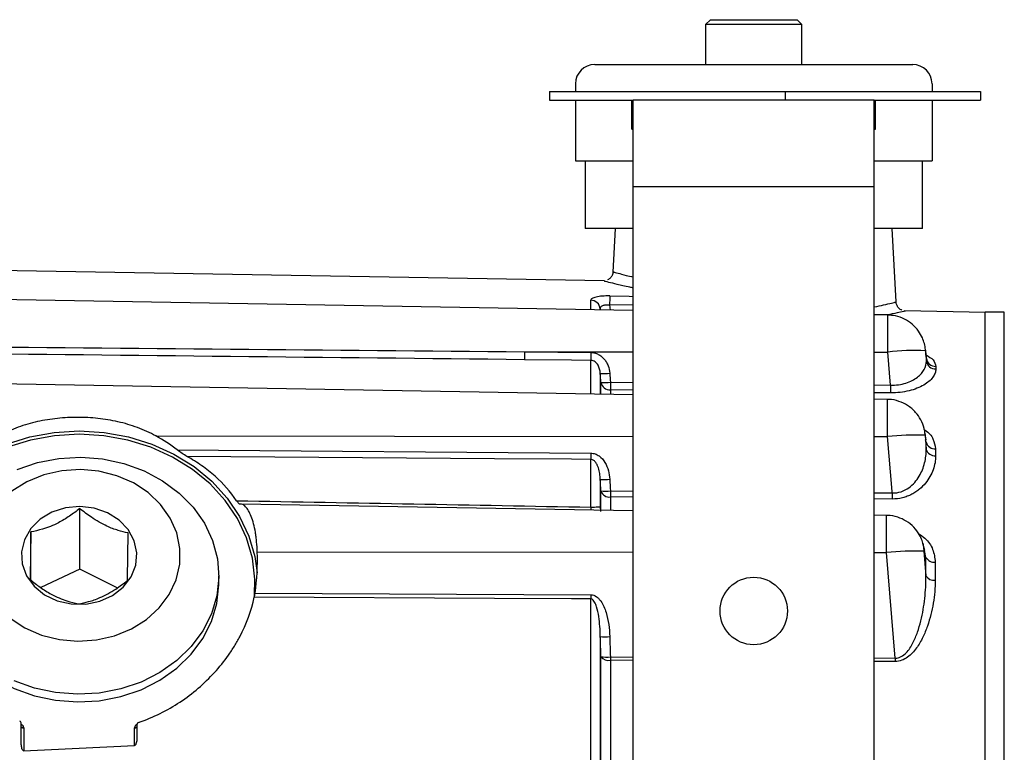
# Model space of a CAD drawing. Units: millimetres. Extents: x 5 to 836, y 5 to 589.
# Drawn here: x 236 to 287, y 132 to 170 of the extents above; entities that cross this region are included whole.
import ezdxf

# ---------------------------------------------------------------- set-up
doc = ezdxf.new("R2010")
doc.units = ezdxf.units.MM

msp = doc.modelspace()

# ---------------------------------------------------------------- linework, layer by layer
at = {"color": 7, "linetype": 'Continuous', "lineweight": 25}
for p, q in [((271.752445, 169.590314), (271.502445, 169.340314)), ((271.502445, 169.340314), (271.502445, 167.265314)), ((272.125289, 169.340314), (271.502445, 169.340314)), ((271.752445, 169.590314), (272.313004, 169.590314)), ((276.502445, 169.340314), (272.125289, 169.340314)), ((272.313004, 169.590314), (276.252445, 169.590314)), ((276.502445, 169.340314), (276.252445, 169.590314)), ((276.502445, 167.265314), (276.502445, 169.340314)), ((265.752445, 167.265314), (282.252445, 167.265314)), ((264.752445, 166.265314), (264.752445, 165.865314)), ((283.252445, 166.265314), (283.252445, 165.865314)), ((263.409595, 165.865314), (263.409595, 165.415314)), ((263.409595, 165.865314), (275.640839, 165.865314)), ((275.640839, 165.865314), (275.640839, 165.415314)), ((275.640839, 165.865314), (285.771152, 165.865314)), ((285.771152, 165.865314), (285.771152, 165.415314)), ((263.409595, 165.415314), (267.752445, 165.415314)), ((264.752445, 165.415314), (264.752445, 162.265314)), ((267.677445, 163.915314), (267.677445, 165.415314)), ((280.252445, 165.415314), (267.752445, 165.415314)), ((267.752445, 160.915314), (267.752445, 165.415314)), ((280.252445, 165.415314), (285.771152, 165.415314)), ((280.252445, 160.915314), (280.252445, 165.415314)), ((280.327445, 163.915314), (280.327445, 165.415314)), ((283.252445, 165.415314), (283.252445, 162.265314)), ((267.677445, 163.915314), (267.752445, 163.915314)), ((280.252445, 163.915314), (280.327445, 163.915314)), ((264.752445, 162.265314), (267.752445, 162.265314)), ((265.252445, 162.265314), (265.252445, 158.765314)), ((280.252445, 162.265314), (283.252445, 162.265314)), ((282.752445, 158.765314), (282.752445, 162.265314)), ((280.252445, 160.915314), (267.752445, 160.915314)), ((267.752445, 86.915314), (267.752445, 160.915314)), ((280.252445, 86.915314), (280.252445, 160.915314)), ((267.752445, 158.765314), (265.252445, 158.765314)), ((266.819018, 158.765314), (266.700133, 156.496851)), ((282.752445, 158.765314), (280.252445, 158.765314)), ((281.385986, 154.946914), (281.185873, 158.765314)), ((266.259625, 156.035825), (231.609939, 156.640637)), ((267.752445, 154.503622), (231.470332, 155.136929)), ((266.041683, 154.593552), (266.041683, 154.533483)), ((280.956849, 154.273138), (280.252445, 154.285434)), ((286.002445, 154.406586), (281.847704, 154.479108)), ((287.002445, 154.415314), (286.002445, 154.415314)), ((286.002445, 139.165314), (286.002445, 154.415314)), ((287.002445, 139.165314), (287.002445, 154.415314)), ((287.002445, 97.501539), (287.002445, 154.415314)), ((262.113756, 152.361187), (265.552312, 152.3251)), ((281.103821, 150.63422), (280.957813, 152.343972)), ((282.957138, 152.052699), (282.913117, 152.465714)), ((282.915261, 152.426943), (282.913295, 152.465395)), ((282.913502, 152.413628), (282.959313, 151.877119)), ((266.041683, 151.23848), (266.041683, 150.150254)), ((267.752445, 150.120392), (231.550373, 150.752302)), ((266.07577, 150.149659), (266.07577, 150.771749)), ((280.939506, 149.890211), (280.252445, 149.902204)), ((282.941371, 147.792658), (282.883678, 148.17901)), ((282.890618, 148.030415), (282.951719, 147.300665)), ((282.952424, 147.667221), (282.920229, 147.788505)), ((244.094527, 147.268636), (265.552312, 147.104618)), ((265.552312, 144.301819), (265.552312, 146.775128)), ((266.041683, 145.742563), (266.041683, 144.277252)), ((266.07577, 144.069276), (266.07577, 145.140139)), ((239.037337, 141.092981), (239.037337, 144.227782)), ((267.752445, 144.105767), (247.415687, 144.460747)), ((266.041683, 144.277252), (266.065202, 144.135218)), ((266.055809, 144.207463), (266.04669, 144.30101)), ((280.896193, 143.876342), (280.252445, 143.887579)), ((236.495072, 140.518343), (236.495072, 143.017203)), ((282.884248, 142.058897), (282.783889, 142.424664)), ((282.831328, 142.015831), (282.934718, 140.737342)), ((281.337245, 136.472054), (280.893674, 141.946176)), ((239.037337, 141.092981), (237.013601, 140.129317)), ((240.982114, 140.114277), (239.037337, 141.092981)), ((246.252445, 140.342811), (246.252445, 140.74025)), ((248.130577, 139.843995), (265.552312, 139.757872)), ((265.552312, 123.915314), (265.552312, 139.540932)), ((286.002445, 93.415314), (286.002445, 139.165314)), ((287.002445, 93.415314), (287.002445, 139.165314)), ((266.041683, 137.591436), (266.041683, 123.915314)), ((266.07577, 123.915314), (266.07577, 136.541489)), ((266.565141, 136.357325), (266.565141, 123.915314)), ((236.002445, 132.04948), (236.002445, 133.074621)), ((236.127445, 132.847054), (236.127445, 131.661515)), ((241.877445, 131.936911), (241.877445, 132.847054)), ((242.002445, 133.016962), (242.002445, 132.348524))]:
    msp.add_line(p, q, dxfattribs=at)
at = {"color": 8, "linetype": 'Continuous', "lineweight": 25}
for p, q in [((265.552312, 154.542025), (265.552312, 155.035516)), ((266.524116, 154.796937), (266.546867, 154.524665)), ((267.752445, 154.774706), (266.524116, 154.796937)), ((266.046709, 154.533396), (266.041683, 154.593552)), ((262.113756, 152.361187), (267.752445, 152.356035)), ((280.252445, 152.344616), (280.957813, 152.343972)), ((265.552312, 150.158796), (265.552312, 151.915634)), ((266.565141, 150.782992), (267.752445, 150.770842)), ((266.565141, 150.380025), (266.565141, 150.141117)), ((267.752445, 150.367795), (266.565141, 150.380025)), ((280.252445, 150.642932), (281.103821, 150.63422)), ((281.103821, 150.230142), (280.252445, 150.238939)), ((282.893787, 148.051826), (282.884736, 148.177462)), ((242.985492, 147.995431), (267.752445, 147.972806)), ((280.252445, 147.961387), (280.939162, 147.960759)), ((266.565141, 145.143538), (267.752445, 145.134961)), ((266.565141, 144.830557), (266.565141, 144.126492)), ((267.752445, 144.821898), (266.565141, 144.830557)), ((280.252445, 145.044661), (281.183984, 145.037931)), ((281.183984, 144.723865), (280.252445, 144.730676)), ((282.937864, 141.696164), (282.864292, 142.054319)), ((248.244972, 141.976001), (267.752445, 141.958181)), ((280.252445, 141.946762), (280.893674, 141.946176)), ((266.565141, 136.532911), (267.752445, 136.52802)), ((280.252445, 136.476523), (281.337245, 136.472054)), ((267.752445, 136.352381), (266.565141, 136.357325))]:
    msp.add_line(p, q, dxfattribs=at)
at = {"color": 8, "linetype": 'Continuous', "lineweight": 25, "flags": 128}
for points in [[(266.532842, 155.258669), (267.532677, 155.240558), (267.752445, 155.236577)], [(282.837407, 142.044208), (282.803299, 142.358395), (282.785374, 142.426931)], [(281.337245, 136.295773), (280.337403, 136.299946), (280.252445, 136.3003)]]:
    msp.add_lwpolyline(points, dxfattribs=at)
at = {"color": 7, "linetype": 'Continuous', "lineweight": 25, "flags": 128}
for points in [[(265.552312, 151.915634), (264.552509, 151.926203), (262.113756, 151.951969)], [(229.808843, 141.273965), (229.885659, 141.735562), (230.193377, 142.802113), (230.673688, 143.821778), (231.31718, 144.774579), (232.111245, 145.641849), (233.040327, 146.406595), (234.086221, 147.053833), (235.228437, 147.570884), (236.444595, 147.947617), (237.710867, 148.17665), (239.002445, 148.253496), (240.294023, 148.17665), (241.560296, 147.947617), (242.776454, 147.570884), (243.918669, 147.053833), (244.964564, 146.406595), (245.893645, 145.641849), (246.687711, 144.774579), (247.331203, 143.821778), (247.811513, 142.802113), (248.119232, 141.735562), (248.234605, 140.896017)], [(248.097046, 139.711675), (248.123386, 140.57362), (247.996032, 141.651396), (247.692472, 142.703535), (247.218652, 143.70942), (246.583856, 144.649346), (245.800521, 145.504895), (244.883995, 146.259307), (243.852234, 146.897799), (242.725454, 147.407863), (241.52573, 147.779504), (240.276569, 148.005442), (239.002445, 148.08125), (237.728321, 148.005442), (236.47916, 147.779504), (235.279437, 147.407863), (234.152657, 146.897799), (233.120896, 146.259307), (232.20437, 145.504895), (231.421035, 144.649346), (230.786239, 143.70942), (230.312419, 142.703535), (230.008858, 141.651396), (229.882755, 140.606772)], [(281.183984, 145.037931), (281.177661, 145.113435), (280.939162, 147.960759)], [(239.089208, 146.888159), (240.222208, 146.800958), (241.325174, 146.564522), (242.370947, 146.184673), (243.333775, 145.670764), (244.189953, 145.03545), (244.918396, 144.294374), (245.501169, 143.465784), (245.923922, 142.570081), (246.176246, 141.629323), (246.251926, 140.666672), (246.1491, 139.705833), (245.8703, 138.770465), (245.422391, 137.883599), (244.816401, 137.067074), (244.067252, 136.340995), (243.193391, 135.72324), (242.216335, 135.22902), (241.160142, 134.870505), (240.05082, 134.656523), (238.915683, 134.592342), (237.782683, 134.679543), (236.679717, 134.915979), (235.633944, 135.295828)], [(235.788556, 146.251481), (236.844748, 146.609996), (237.954071, 146.823978), (239.089208, 146.888159)], [(265.552312, 146.775128), (264.552486, 146.782864), (260.553184, 146.813788), (244.595066, 146.936847)], [(235.419366, 138.545966), (236.185457, 138.043028), (237.047477, 137.668032), (237.976071, 137.433748), (238.939617, 137.348155), (239.905303, 137.414168), (240.840243, 137.629537), (241.712599, 137.98693), (242.492664, 138.474175), (243.153874, 139.07468), (243.673711, 139.767996), (244.034475, 140.530512), (244.223878, 141.336263), (244.235472, 142.157808), (244.068862, 142.967171), (243.729721, 143.736791), (243.229598, 144.440459), (242.585525, 145.054213), (241.819434, 145.55715), (240.957413, 145.932146), (240.028819, 146.16643), (239.065273, 146.252023)], [(239.065273, 146.252023), (238.099588, 146.18601), (237.164648, 145.970641), (236.292292, 145.613248), (235.512227, 145.126003)], [(239.038347, 144.344051), (238.291203, 144.2717), (237.588749, 144.044048), (236.975122, 143.6754), (236.48888, 143.188919), (236.160574, 142.615173), (236.010834, 141.990212), (236.049067, 141.353305), (236.272872, 140.744471), (236.668187, 140.201966), (237.210171, 139.759876), (237.86477, 139.445981), (238.590854, 139.280003), (239.3428, 139.272371), (240.073359, 139.423565), (240.73663, 139.724085), (241.290935, 140.155047), (241.701446, 140.689374), (241.942369, 141.293491), (241.998565, 141.929439), (241.866505, 142.55726), (241.554485, 143.137505), (241.082111, 143.633716), (240.479064, 144.014712), (239.783235, 144.256556), (239.038347, 144.344051)], [(231.752445, 140.342811), (231.828645, 139.453739), (232.080968, 138.51298), (232.503721, 137.617278), (233.086495, 136.788687), (233.814938, 136.047611), (234.671115, 135.412297), (235.633944, 134.898389), (236.679717, 134.51854), (237.782683, 134.282104), (238.915683, 134.194903), (240.05082, 134.259083), (241.160142, 134.473066), (242.216335, 134.831581), (243.193391, 135.3258), (244.067252, 135.943555), (244.816401, 136.669635), (245.422391, 137.48616), (245.8703, 138.373025), (246.1491, 139.308394), (246.251926, 140.269232), (246.252445, 140.342811)], [(265.552312, 139.540932), (264.552472, 139.545938), (260.553113, 139.565951), (248.092499, 139.628182)], [(236.002445, 132.913294), (236.004847, 132.900371), (236.01196, 132.887945), (236.023512, 132.876493), (236.039057, 132.866455), (236.057999, 132.858217), (236.07961, 132.852096), (236.103059, 132.848327), (236.127445, 132.847054)], [(241.877445, 132.847054), (241.901832, 132.848327), (241.925281, 132.852096), (241.946892, 132.858217), (241.965834, 132.866455), (241.981379, 132.876493), (241.99293, 132.887945), (242.000043, 132.900371), (242.002445, 132.913294)]]:
    msp.add_lwpolyline(points, dxfattribs=at)
at = {"color": 7, "linetype": 'Continuous', "lineweight": 25}
msp.add_circle((274.002445, 138.915314), 1.75, dxfattribs=at)
for centre, radius, start, end in [((265.752445, 166.265314), 1, 90, 180), ((282.252445, 166.265314), 1, 360, 90), ((265.550741, 154.541863), 0.493656, 6.0102363, 89.8176601), ((459.239408, 151.385794), 192.745479, 178.84866626, 178.98594607), ((278.591464, 152.156578), 16.478977, 179.2885768, 180.7114232), ((282.011043, 152.120367), 16.460005, 179.2873251, 180.7126749), ((282.3129, 141.787114), 10.643473, 86.7651309, 97.3145389), ((283.436009, 151.951969), 0.482537, 188.9236133, 271.4515721), ((283.43711, 152.087305), 0.483201, 188.7290191, 271.344706), ((266.224545, 153.892345), 2.660157, 266.0583298, 276.6164518), ((266.259541, 153.428779), 2.663378, 266.0434818, 276.5887069), ((266.543514, 150.854549), 0.475017, 190.0384961, 272.6094843), ((283.509252, 150.581508), 16.945309, 179.3187247, 180.6812753), ((297.966663, 150.432181), 16.864053, 179.3135544, 180.6864456), ((282.322509, 136.575867), 11.468628, 87.1606425, 96.9278954), ((283.403991, 147.795534), 0.469443, 195.8624803, 274.4468323), ((283.401358, 147.434398), 0.469106, 196.563727, 274.6728168), ((286.784799, 146.939873), 21.233127, 179.5554458, 180.4445542), ((266.264686, 148.490504), 2.756975, 265.3604579, 275.544343), ((266.301353, 147.892116), 2.761208, 265.3138626, 275.4820252), ((266.511609, 145.287514), 0.460082, 198.6824625, 276.6816576), ((288.549845, 144.987048), 21.985261, 179.5921667, 180.4078333), ((303.121032, 144.880898), 21.93761, 179.5898627, 180.4101373), ((282.327738, 129.039202), 12.986397, 87.7776133, 96.3399977), ((283.363603, 141.939288), 0.490269, 209.7291162, 276.9581217), ((283.35749, 141.006801), 0.501343, 212.511928, 277.0540782), ((290.917909, 139.649402), 25.365829, 179.7549898, 180.2450102), ((266.328665, 140.404056), 2.827223, 264.1740691, 274.1050865), ((266.477312, 136.866217), 0.516416, 218.9625868, 279.7920847), ((266.369896, 139.357881), 2.831709, 264.0380026, 273.9536512), ((292.964435, 136.445118), 26.39944, 179.8094591, 180.1905409), ((307.720981, 136.383913), 26.383883, 179.8085921, 180.1914079)]:
    msp.add_arc(centre, radius, start, end, dxfattribs=at)
at = {"color": 8, "linetype": 'Continuous', "lineweight": 25}
for centre, radius, start, end in [((276.222525, 144.138475), 10.671464, 179.1229606, 179.9693041), ((235.920047, 132.840211), 0.207511, 1.889738, 66.6042491), ((242.08859, 132.837598), 0.211356, 114.4684806, 177.4358369)]:
    msp.add_arc(centre, radius, start, end, dxfattribs=at)
at = {"color": 7, "linetype": 'Continuous', "lineweight": 25}
for centre, start_param, end_param in [((239.002445, 138.505319), 5.660533383, 5.798333727), ((239.002445, 141.649291), 4.510189396, 4.712894332)]:
    msp.add_ellipse(centre, major_axis=(-0.367078, 10.557094), ratio=0.875497925, start_param=start_param, end_param=end_param, dxfattribs=at)
for points, knots in [([(266.692254, 156.497938), (266.691903, 156.470644), (266.690736, 156.380072), (266.621632, 156.2522), (266.522822, 156.143486), (266.449554, 156.10496), (266.419994, 156.089417)], [0, 0, 0, 0, 0.157404913, 0.522341962, 0.807284983, 1, 1, 1, 1]), ([(267.752445, 155.674246), (267.694249, 155.686028), (267.354401, 155.754829), (266.9039, 155.861973), (266.451793, 155.970611), (266.19198, 156.037216), (266.240918, 156.024731), (266.259349, 156.020029)], [0, 0, 0, 0, 0.054708459, 0.319481874, 0.576063125, 0.840332933, 1, 1, 1, 1]), ([(266.532842, 155.258669), (266.399869, 155.261078), (266.26791, 155.25736), (266.087715, 155.24306), (266.029461, 155.236731), (265.922372, 155.221488), (265.873252, 155.212598), (265.783647, 155.192221), (265.743233, 155.180675), (265.674553, 155.155943), (265.645714, 155.142645), (265.598919, 155.114103), (265.581348, 155.099016), (265.558147, 155.06805), (265.552312, 155.052052), (265.552312, 155.035516)], [0, 0, 0, 0, 0.25, 0.25, 0.375, 0.375, 0.5, 0.5, 0.625, 0.625, 0.75, 0.75, 0.875, 0.875, 1, 1, 1, 1]), ([(266.041683, 154.593552), (266.040171, 154.626804), (266.048738, 154.658134), (266.089509, 154.715532), (266.121266, 154.740555), (266.186701, 154.770007), (266.210979, 154.778265), (266.264739, 154.791608), (266.294575, 154.796679), (266.387176, 154.806092), (266.455745, 154.804998), (266.524116, 154.796937)], [0, 0, 0, 0, 0.25, 0.25, 0.5, 0.5, 0.625, 0.625, 0.75, 0.75, 1, 1, 1, 1]), ([(281.681182, 154.526245), (281.669245, 154.530186), (281.60296, 154.552066), (281.504642, 154.642484), (281.408447, 154.785757), (281.395095, 154.898194), (281.388796, 154.951237)], [0, 0, 0, 0, 0.069125521, 0.383847122, 0.709322617, 1, 1, 1, 1]), ([(281.847578, 154.471864), (281.852693, 154.473039), (281.866964, 154.476319), (281.640125, 154.423945), (281.330379, 154.352319), (281.026399, 154.290588), (280.941765, 154.273402)], [0, 0, 0, 0, 0.187136774, 0.522102359, 0.86694407, 1, 1, 1, 1]), ([(282.917011, 152.428275), (282.915376, 152.444851), (282.903343, 152.566821), (282.862381, 152.789842), (282.747477, 153.11525), (282.547794, 153.466112), (282.238354, 153.805039), (281.828036, 154.076034), (281.393403, 154.244243), (281.090365, 154.255132), (280.957502, 154.259907)], [0, 0, 0, 0, 0.017038449, 0.125371247, 0.230600622, 0.367027683, 0.534110751, 0.692611623, 0.865229888, 1, 1, 1, 1]), ([(265.552312, 152.3251), (265.619697, 152.324392), (265.685459, 152.31573), (265.813958, 152.2836), (265.877543, 152.259596), (265.995978, 152.199279), (266.051156, 152.16314), (266.154175, 152.079998), (266.202381, 152.032406), (266.288002, 151.93076), (266.325889, 151.876472), (266.392661, 151.76156), (266.421572, 151.700616), (266.492816, 151.514587), (266.521278, 151.383456), (266.531054, 151.249905)], [0, 0, 0, 0, 0.125, 0.125, 0.25, 0.25, 0.375, 0.375, 0.5, 0.5, 0.625, 0.625, 0.75, 0.75, 1, 1, 1, 1]), ([(282.915261, 152.426943), (282.914868, 152.430611), (282.914468, 152.434031), (282.914095, 152.43692), (282.913721, 152.439816), (282.913363, 152.442259), (282.913052, 152.444048), (282.912741, 152.445838), (282.912468, 152.447023), (282.912254, 152.447506), (282.912041, 152.447987), (282.911882, 152.447784), (282.911791, 152.446912), (282.911699, 152.446044), (282.911672, 152.444489), (282.911711, 152.442372), (282.911751, 152.440265), (282.911857, 152.437542), (282.912022, 152.434426), (282.912186, 152.431315), (282.912414, 152.427727), (282.912686, 152.423957), (282.912925, 152.420652), (282.913203, 152.417134), (282.913502, 152.413628)], [0, 0, 0, 0, 0.0000244165876, 0.0000244165876, 0.0000244165876, 0.0000488980303, 0.0000488980303, 0.0000488980303, 0.0000733775956, 0.0000733775956, 0.0000733775956, 0.0000977621244, 0.0000977621244, 0.0000977621244, 0.0001220158471, 0.0001220158471, 0.0001220158471, 0.0001461606995, 0.0001461606995, 0.0001461606995, 0.0001702654992, 0.0001702654992, 0.0001702654992, 0.0001913323738, 0.0001913323738, 0.0001913323738, 0.0001913323738]), ([(266.041683, 151.23848), (266.037449, 151.312364), (266.026318, 151.385117), (265.987953, 151.527963), (265.960412, 151.598629), (265.884885, 151.728789), (265.836257, 151.789866), (265.710429, 151.884258), (265.633026, 151.915155), (265.552312, 151.915634)], [0, 0, 0, 0, 0.25, 0.25, 0.5, 0.5, 0.75, 0.75, 1, 1, 1, 1]), ([(281.103821, 150.63422), (281.243163, 150.629531), (281.379141, 150.636014), (281.644576, 150.670408), (281.77448, 150.69886), (282.012576, 150.772366), (282.123972, 150.81812), (282.325862, 150.922134), (282.415474, 150.979654), (282.575158, 151.103514), (282.644765, 151.169757), (282.761912, 151.305271), (282.810169, 151.375098), (282.925817, 151.589743), (282.96177, 151.733588), (282.959313, 151.877119)], [0, 0, 0, 0, 0.125, 0.125, 0.25, 0.25, 0.375, 0.375, 0.5, 0.5, 0.625, 0.625, 0.75, 0.75, 1, 1, 1, 1]), ([(282.954577, 152.052661), (282.956101, 152.050738), (282.958566, 152.047628), (282.957526, 152.050473), (282.957129, 152.051559)], [0, 0, 0, 0, 0.618170915, 1, 1, 1, 1]), ([(282.956782, 152.046131), (282.957698, 152.044945), (282.966331, 152.033758), (282.962172, 152.046583), (282.958454, 152.058048)], [0, 0, 0, 0, 0.106060188, 1, 1, 1, 1]), ([(283.448233, 151.469586), (283.448117, 151.397754), (283.43482, 151.325786), (283.382446, 151.181709), (283.343194, 151.109344), (283.237627, 150.965903), (283.172344, 150.8961), (283.015868, 150.761042), (282.923636, 150.695233), (282.716021, 150.573393), (282.60072, 150.517114), (282.344588, 150.415722), (282.206144, 150.371709), (281.91269, 150.300186), (281.754942, 150.27229), (281.434574, 150.236648), (281.27096, 150.228415), (281.103821, 150.230142)], [0, 0, 0, 0, 0.125, 0.125, 0.25, 0.25, 0.375, 0.375, 0.5, 0.5, 0.625, 0.625, 0.75, 0.75, 0.875, 0.875, 1, 1, 1, 1]), ([(282.893592, 148.112866), (282.888905, 148.14727), (282.876348, 148.239445), (282.823125, 148.486855), (282.686247, 148.839935), (282.397188, 149.253709), (282.008752, 149.587399), (281.533739, 149.804042), (281.169496, 149.901541), (280.966552, 149.883123), (280.937619, 149.880497)], [0, 0, 0, 0, 0.0362828136, 0.0972106825, 0.2637020837, 0.4264376144, 0.6190861576, 0.7880236092, 0.9697788991, 1, 1, 1, 1]), ([(242.985492, 147.995431), (242.676684, 148.166918), (242.35695, 148.310922), (241.863307, 148.493091), (241.696401, 148.548121), (241.358093, 148.647517), (241.186418, 148.691909), (240.671371, 148.808527), (240.325928, 148.865028), (239.631266, 148.940664), (239.282045, 148.95978), (238.579855, 148.961316), (238.22469, 148.943387), (237.526428, 148.869395), (237.182274, 148.813579), (236.504084, 148.661003), (236.170045, 148.564289), (235.512887, 148.322129), (235.188171, 148.175558), (234.878682, 148.002837)], [0, 0, 0, 0, 0.125, 0.125, 0.1875, 0.1875, 0.25, 0.25, 0.375, 0.375, 0.5, 0.5, 0.625, 0.625, 0.75, 0.75, 0.875, 0.875, 1, 1, 1, 1]), ([(282.893787, 148.051826), (282.893306, 148.054965), (282.892816, 148.057683), (282.892358, 148.059762), (282.891898, 148.061849), (282.891457, 148.063351), (282.891072, 148.064145), (282.890687, 148.064939), (282.890346, 148.065049), (282.890079, 148.064463), (282.889813, 148.063882), (282.889612, 148.062598), (282.889492, 148.060709), (282.889374, 148.058839), (282.889333, 148.056324), (282.889374, 148.053364), (282.889415, 148.050428), (282.889537, 148.046973), (282.889731, 148.043284), (282.889943, 148.039255), (282.890249, 148.034817), (282.890618, 148.030415)], [0, 0, 0, 0, 0.0000248538981, 0.0000248538981, 0.0000248538981, 0.0000498083254, 0.0000498083254, 0.0000498083254, 0.0000747321165, 0.0000747321165, 0.0000747321165, 0.0000994647697, 0.0000994647697, 0.0000994647697, 0.000123952327, 0.000123952327, 0.000123952327, 0.0001482489921, 0.0001482489921, 0.0001482489921, 0.0001748649486, 0.0001748649486, 0.0001748649486, 0.0001748649486]), ([(244.595066, 146.936847), (244.512634, 146.982975), (244.429589, 147.0344), (244.262176, 147.145425), (244.177312, 147.205432), (244.094527, 147.268636)], [0, 0, 0, 0, 0.5, 0.5, 1, 1, 1, 1]), ([(281.183984, 145.037931), (281.345341, 145.033172), (281.50103, 145.05632), (281.797122, 145.15284), (281.927827, 145.222388), (282.164088, 145.389743), (282.265574, 145.484834), (282.443632, 145.687201), (282.521001, 145.795942), (282.719343, 146.128291), (282.80973, 146.359396), (282.928689, 146.830982), (282.955378, 147.066287), (282.951719, 147.300665)], [0, 0, 0, 0, 0.125, 0.125, 0.25, 0.25, 0.375, 0.375, 0.5, 0.5, 0.75, 0.75, 1, 1, 1, 1]), ([(247.172771, 144.636752), (246.857459, 145.101011), (246.483741, 145.522501), (245.837699, 146.098093), (245.607521, 146.280748), (245.119038, 146.625921), (244.862994, 146.786919), (244.595066, 146.936847)], [0, 0, 0, 0, 0.5, 0.5, 0.75, 0.75, 1, 1, 1, 1]), ([(265.552312, 147.104618), (265.629803, 147.104024), (265.706837, 147.089724), (265.850934, 147.038552), (265.919394, 147.001304), (266.105401, 146.86662), (266.205591, 146.746319), (266.361734, 146.484537), (266.419273, 146.340373), (266.499034, 146.048852), (266.522336, 145.899305), (266.531054, 145.746427)], [0, 0, 0, 0, 0.125, 0.125, 0.25, 0.25, 0.5, 0.5, 0.75, 0.75, 1, 1, 1, 1]), ([(266.041683, 145.742563), (266.037978, 145.843228), (266.028928, 145.943209), (265.997783, 146.141519), (265.97571, 146.24043), (265.92794, 146.384877), (265.909613, 146.432183), (265.866106, 146.524396), (265.840797, 146.569574), (265.780722, 146.652926), (265.745295, 146.692314), (265.659131, 146.753686), (265.606864, 146.774961), (265.552312, 146.775128)], [0, 0, 0, 0, 0.25, 0.25, 0.5, 0.5, 0.625, 0.625, 0.75, 0.75, 0.875, 0.875, 1, 1, 1, 1]), ([(283.439574, 146.966852), (283.439024, 146.726833), (283.396589, 146.485319), (283.222581, 146.002803), (283.094457, 145.769039), (282.821819, 145.437301), (282.717394, 145.330719), (282.541121, 145.184304), (282.478882, 145.137526), (282.346402, 145.048768), (282.275649, 145.006551), (282.128238, 144.929826), (282.051445, 144.895154), (281.891015, 144.834121), (281.806649, 144.80759), (281.547215, 144.74381), (281.368593, 144.722514), (281.183984, 144.723865)], [0, 0, 0, 0, 0.25, 0.25, 0.5, 0.5, 0.625, 0.625, 0.6875, 0.6875, 0.75, 0.75, 0.8125, 0.8125, 0.875, 0.875, 1, 1, 1, 1]), ([(247.362589, 144.454046), (247.353224, 144.450982), (247.341866, 144.453363), (247.31537, 144.467813), (247.300154, 144.480066), (247.25112, 144.528663), (247.213084, 144.577396), (247.172771, 144.636752)], [0, 0, 0, 0, 0.25, 0.25, 0.5, 0.5, 1, 1, 1, 1]), ([(239.037337, 144.227782), (238.863188, 144.096391), (238.508935, 143.829119), (237.851539, 143.433911), (237.14637, 143.147667), (236.695107, 143.057273), (236.495072, 143.017203)], [0, 0, 0, 0, 0.216457565, 0.440315951, 0.751904264, 1, 1, 1, 1]), ([(241.54471, 142.965952), (241.372951, 143.003926), (241.02356, 143.081172), (240.375187, 143.325296), (239.679696, 143.724843), (239.234627, 144.073313), (239.037337, 144.227782)], [0, 0, 0, 0, 0.216457565, 0.440315951, 0.751904264, 1, 1, 1, 1]), ([(248.244972, 141.976001), (248.238704, 142.154005), (248.228223, 142.328852), (248.204529, 142.586348), (248.19523, 142.671876), (248.174043, 142.838319), (248.162179, 142.919232), (248.122704, 143.155269), (248.091096, 143.304205), (248.017566, 143.582148), (247.976662, 143.707537), (247.887821, 143.932941), (247.839374, 144.033611), (247.740508, 144.202724), (247.689891, 144.27205), (247.614026, 144.353329), (247.588631, 144.376677), (247.539172, 144.414753), (247.515037, 144.429595), (247.444965, 144.461707), (247.401315, 144.466716), (247.362589, 144.454046)], [0, 0, 0, 0, 0.125, 0.125, 0.1875, 0.1875, 0.25, 0.25, 0.375, 0.375, 0.5, 0.5, 0.625, 0.625, 0.75, 0.75, 0.8125, 0.8125, 0.875, 0.875, 1, 1, 1, 1]), ([(265.552312, 144.301819), (265.621543, 144.300027), (265.688315, 144.303121), (265.804441, 144.311794), (265.852711, 144.316836), (265.935399, 144.321369), (265.96872, 144.320903), (266.019462, 144.308669), (266.036152, 144.297129), (266.041683, 144.277252)], [0, 0, 0, 0, 0.25, 0.25, 0.5, 0.5, 0.75, 0.75, 1, 1, 1, 1]), ([(282.779765, 142.426002), (282.767104, 142.473588), (282.725157, 142.631234), (282.580889, 142.921049), (282.317895, 143.276941), (281.932607, 143.592072), (281.468939, 143.796731), (281.10999, 143.890279), (280.915452, 143.871059), (280.894783, 143.869017)], [0, 0, 0, 0, 0.058026491, 0.192233847, 0.378238832, 0.576680672, 0.769817772, 0.975543114, 1, 1, 1, 1]), ([(236.495072, 143.017203), (236.493068, 142.833946), (236.487457, 142.320928), (236.477051, 141.495922), (236.467146, 140.893204), (236.461791, 140.625339), (236.46018, 140.544795)], [0, 0, 0, 0, 0.182499796, 0.510897408, 0.852934432, 1, 1, 1, 1]), ([(241.509819, 140.493544), (241.511429, 140.574087), (241.516784, 140.841953), (241.526689, 141.444671), (241.537095, 142.269677), (241.542706, 142.782695), (241.54471, 142.965952)], [0, 0, 0, 0, 0.147065568, 0.489102592, 0.817500204, 1, 1, 1, 1]), ([(282.837407, 142.044208), (282.836687, 142.046636), (282.835953, 142.048476), (282.835263, 142.0496), (282.834568, 142.050731), (282.833898, 142.051168), (282.833305, 142.050875), (282.832717, 142.050583), (282.83219, 142.049563), (282.831769, 142.047873), (282.831356, 142.046221), (282.831034, 142.043881), (282.830834, 142.04102), (282.830639, 142.038232), (282.830554, 142.03487), (282.830593, 142.031203), (282.83063, 142.027603), (282.830788, 142.023607), (282.831054, 142.019561), (282.831135, 142.018325), (282.831227, 142.017079), (282.831328, 142.015831)], [0, 0, 0, 0, 0.0000263427424, 0.0000263427424, 0.0000263427424, 0.0000528667432, 0.0000528667432, 0.0000528667432, 0.0000792039936, 0.0000792039936, 0.0000792039936, 0.0001049667134, 0.0001049667134, 0.0001049667134, 0.0001300676728, 0.0001300676728, 0.0001300676728, 0.0001547140898, 0.0001547140898, 0.0001547140898, 0.000162133827, 0.000162133827, 0.000162133827, 0.000162133827]), ([(236.46018, 140.544795), (236.63194, 140.409894), (236.981331, 140.13548), (237.629704, 139.727019), (238.325194, 139.426559), (238.770264, 139.327068), (238.967554, 139.282966)], [0, 0, 0, 0, 0.216457565, 0.440315951, 0.751904264, 1, 1, 1, 1]), ([(238.967554, 139.282966), (239.141703, 139.317429), (239.495956, 139.387533), (240.153352, 139.618404), (240.85852, 140.003736), (241.309784, 140.343108), (241.509819, 140.493544)], [0, 0, 0, 0, 0.216457565, 0.440315951, 0.751904264, 1, 1, 1, 1]), ([(281.337245, 136.472054), (281.393018, 136.470663), (281.447463, 136.476717), (281.55387, 136.502734), (281.606013, 136.523027), (281.750153, 136.597609), (281.834402, 136.666616), (281.981474, 136.817559), (282.045328, 136.90016), (282.161683, 137.073547), (282.21352, 137.163728), (282.354982, 137.437773), (282.431871, 137.626618), (282.56586, 138.010539), (282.622404, 138.205512), (282.767796, 138.788991), (282.833978, 139.179141), (282.920248, 139.959098), (282.939775, 140.350061), (282.934718, 140.737342)], [0, 0, 0, 0, 0.03125, 0.03125, 0.0625, 0.0625, 0.125, 0.125, 0.1875, 0.1875, 0.25, 0.25, 0.375, 0.375, 0.5, 0.5, 0.75, 0.75, 1, 1, 1, 1]), ([(283.419058, 140.509253), (283.417321, 140.11586), (283.382428, 139.717499), (283.249894, 138.925047), (283.153018, 138.529132), (282.946072, 137.93926), (282.866077, 137.742285), (282.679886, 137.359672), (282.574087, 137.17332), (282.382764, 136.908007), (282.312913, 136.821495), (282.160632, 136.660336), (282.078146, 136.585253), (281.89358, 136.452428), (281.792393, 136.395723), (281.572294, 136.316444), (281.456434, 136.295275), (281.337245, 136.295773)], [0, 0, 0, 0, 0.25, 0.25, 0.5, 0.5, 0.625, 0.625, 0.75, 0.75, 0.8125, 0.8125, 0.875, 0.875, 0.9375, 0.9375, 1, 1, 1, 1]), ([(242.085779, 133.133603), (242.46618, 133.263831), (242.842075, 133.420385), (243.561157, 133.775063), (243.905767, 133.973268), (244.566077, 134.409176), (244.881778, 134.646881), (245.483657, 135.16162), (245.765159, 135.43484), (246.285728, 136.005674), (246.525689, 136.304061), (246.854998, 136.770386), (246.959645, 136.928962), (247.158454, 137.252407), (247.252538, 137.41726), (247.689878, 138.24511), (247.941553, 138.927741), (248.092499, 139.628182)], [0, 0, 0, 0, 0.125, 0.125, 0.25, 0.25, 0.375, 0.375, 0.5, 0.5, 0.625, 0.625, 0.6875, 0.6875, 0.75, 0.75, 1, 1, 1, 1]), ([(265.552312, 139.757872), (265.661375, 139.757332), (265.764924, 139.714531), (265.895318, 139.619564), (265.935519, 139.582551), (266.008122, 139.504072), (266.040886, 139.462398), (266.13164, 139.332191), (266.182376, 139.23819), (266.270437, 139.043083), (266.3073, 138.94283), (266.402904, 138.636432), (266.445934, 138.428159), (266.506581, 138.008787), (266.523876, 137.797182), (266.531054, 137.584087)], [0, 0, 0, 0, 0.125, 0.125, 0.1875, 0.1875, 0.25, 0.25, 0.375, 0.375, 0.5, 0.5, 0.75, 0.75, 1, 1, 1, 1]), ([(266.041683, 137.591436), (266.038486, 137.765288), (266.03124, 137.938703), (266.006094, 138.284483), (265.98835, 138.456861), (265.935953, 138.80013), (265.902227, 138.971636), (265.823067, 139.219461), (265.792482, 139.300526), (265.727307, 139.415136), (265.702545, 139.451975), (265.639198, 139.514646), (265.598136, 139.540862), (265.552312, 139.540932)], [0, 0, 0, 0, 0.25, 0.25, 0.5, 0.5, 0.75, 0.75, 0.875, 0.875, 0.9375, 0.9375, 1, 1, 1, 1]), ([(236.002445, 133.074621), (236.002445, 133.100091), (235.994578, 133.125089), (235.965381, 133.167065), (235.944003, 133.183806), (235.919112, 133.192801)], [0, 0, 0, 0, 0.5, 0.5, 1, 1, 1, 1]), ([(242.085779, 133.133603), (242.060906, 133.125088), (242.039703, 133.108967), (242.010279, 133.067308), (242.002445, 133.042339), (242.002445, 133.016962)], [0, 0, 0, 0, 0.5, 0.5, 1, 1, 1, 1]), ([(242.002445, 132.348524), (242.002445, 132.273654), (241.996988, 132.199242), (241.975188, 132.088841), (241.965706, 132.052106), (241.943936, 132.000042), (241.935407, 131.98299), (241.918261, 131.96021), (241.911814, 131.953109), (241.896493, 131.941691), (241.887286, 131.937389), (241.877445, 131.936911)], [0, 0, 0, 0, 0.5, 0.5, 0.75, 0.75, 0.875, 0.875, 0.9375, 0.9375, 1, 1, 1, 1]), ([(236.127445, 131.661515), (236.108572, 131.660624), (236.092321, 131.673387), (236.068813, 131.701804), (236.060369, 131.717739), (236.038444, 131.767315), (236.02918, 131.802092), (236.007793, 131.906593), (236.002445, 131.978143), (236.002445, 132.04948)], [0, 0, 0, 0, 0.125, 0.125, 0.25, 0.25, 0.5, 0.5, 1, 1, 1, 1])]:
    msp.add_open_spline(points, degree=3, knots=knots, dxfattribs=at)
at = {"color": 8, "linetype": 'Continuous', "lineweight": 25}
for points, knots in [([(266.763015, 156.493555), (266.745491, 156.498371), (266.699752, 156.51094), (266.946716, 156.443274), (267.28157, 156.352732), (267.623966, 156.269645), (267.752445, 156.238468)], [0, 0, 0, 0, 0.189993997, 0.495879225, 0.810835317, 1, 1, 1, 1]), ([(280.252445, 154.686061), (280.425014, 154.723989), (280.80561, 154.807639), (281.166047, 154.896519), (281.376178, 154.949953), (281.363647, 154.946663), (281.359227, 154.945503)], [0, 0, 0, 0, 0.245826927, 0.542165825, 0.83847331, 1, 1, 1, 1]), ([(280.957813, 152.343972), (280.957527, 152.54194), (280.956914, 152.96556), (280.956269, 153.545074), (280.955959, 153.995562), (280.95599, 154.250402), (280.956277, 154.247842), (280.95639, 154.246833)], [0, 0, 0, 0, 0.193566712, 0.414202402, 0.634862577, 0.856057622, 1, 1, 1, 1]), ([(282.941641, 152.198094), (283.082923, 152.115612), (283.379882, 151.942244), (283.424866, 151.720488), (283.448449, 151.604237)], [0, 0, 0, 0, 0.47576425, 1, 1, 1, 1]), ([(280.939162, 147.960759), (280.93883, 148.207404), (280.938195, 148.679422), (280.937828, 149.27535), (280.937949, 149.684456), (280.938373, 149.890847), (280.938861, 149.868408), (280.939008, 149.86167)], [0, 0, 0, 0, 0.241051772, 0.461315699, 0.68238041, 0.904622216, 1, 1, 1, 1]), ([(282.858214, 148.311256), (282.87104, 148.304476), (283.092679, 148.187306), (283.346914, 147.848351), (283.409266, 147.500923), (283.440389, 147.327504)], [0, 0, 0, 0, 0.029845012, 0.515744131, 1, 1, 1, 1]), ([(280.893674, 141.946176), (280.893579, 142.014543), (280.893171, 142.306475), (280.892804, 142.808081), (280.892996, 143.361367), (280.893911, 143.729455), (280.894945, 143.897674), (280.895716, 143.862769), (280.89585, 143.856698)], [0, 0, 0, 0, 0.066821836, 0.285333113, 0.50553996, 0.728123633, 0.952710503, 1, 1, 1, 1]), ([(282.56671, 142.912732), (282.676904, 142.842387), (283.002491, 142.63454), (283.337688, 142.122526), (283.394592, 141.67568), (283.422996, 141.452631)], [0, 0, 0, 0, 0.203962808, 0.602646379, 1, 1, 1, 1])]:
    msp.add_open_spline(points, degree=3, knots=knots, dxfattribs=at)
at = {"color": 7, "linetype": 'Continuous', "lineweight": 25}
for points in [[(231.609939, 152.643557), (241.777902, 152.54554), (251.945843, 152.450846), (262.113756, 152.361187)], [(262.113756, 151.951969), (251.945868, 152.059353), (241.777922, 152.169036), (231.609939, 152.280325)], [(282.959505, 152.013973), (282.944782, 152.151633), (282.930034, 152.289289), (282.915261, 152.426943)], [(282.959313, 151.877119), (282.959378, 151.923237), (282.959442, 151.968857), (282.959505, 152.013973)], [(266.07577, 150.771749), (266.064438, 150.927328), (266.053076, 151.082905), (266.041683, 151.23848)], [(266.531054, 151.249905), (266.542447, 151.094269), (266.55381, 150.938632), (266.565141, 150.782992)], [(283.448449, 151.604237), (283.448378, 151.559846), (283.448306, 151.514962), (283.448233, 151.469586)], [(282.952424, 147.667221), (282.932998, 147.795446), (282.913454, 147.923648), (282.893787, 148.051826)], [(282.951719, 147.300665), (282.95196, 147.424156), (282.952195, 147.546341), (282.952424, 147.667221)], [(283.440389, 147.327504), (283.440124, 147.208569), (283.439853, 147.088352), (283.439574, 146.966852)], [(266.07577, 145.140139), (266.064506, 145.340952), (266.053143, 145.54176), (266.041683, 145.742563)], [(266.531054, 145.746427), (266.542514, 145.545469), (266.553877, 145.344506), (266.565141, 145.143538)], [(247.172771, 144.636752), (253.299303, 144.526583), (259.425819, 144.415055), (265.552312, 144.301819)], [(282.937864, 141.696164), (282.905166, 141.812457), (282.871723, 141.928497), (282.837407, 142.044208)], [(282.934718, 140.737342), (282.93583, 141.060997), (282.936875, 141.380599), (282.937864, 141.696164)], [(283.422996, 141.452631), (283.42177, 141.142121), (283.420464, 140.827661), (283.419058, 140.509253)], [(248.092499, 139.628182), (248.106771, 139.694408), (248.119607, 139.76771), (248.130577, 139.843995)], [(266.07577, 136.541489), (266.064852, 136.891485), (266.053485, 137.241468), (266.041683, 137.591436)], [(266.531054, 137.584087), (266.542856, 137.233709), (266.554224, 136.883317), (266.565141, 136.532911)], [(236.127445, 131.661515), (238.044199, 131.752001), (239.960869, 131.843757), (241.877445, 131.936911)]]:
    msp.add_open_spline(points, degree=3, dxfattribs=at)

doc.saveas('drawing.dxf')
